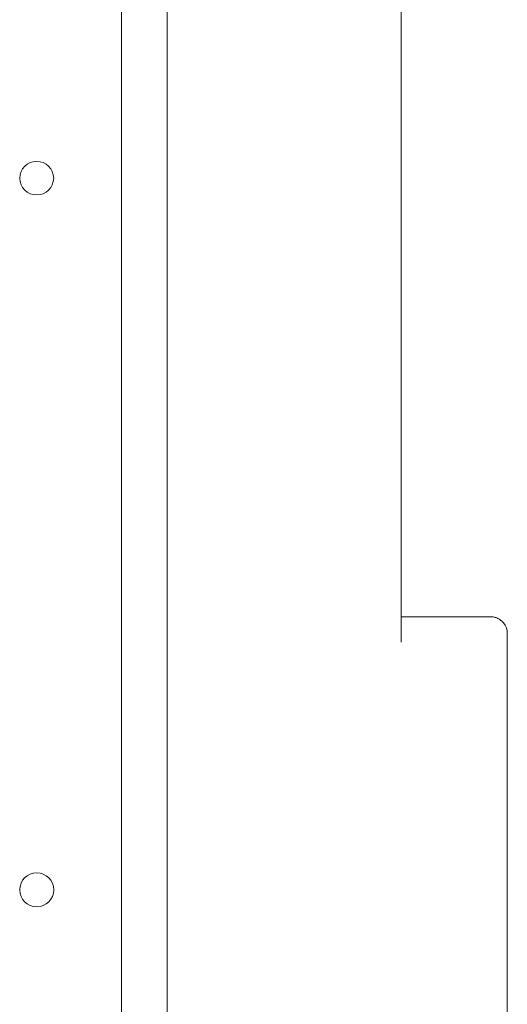
# Model space of a CAD drawing. Extents: x 73185 to 101977, y -43 to 15281.
# Drawn here: x 91871 to 91986, y 1688 to 1919 of the extents above; entities that cross this region are included whole.
import ezdxf

# ---------------------------------------------------------------- set-up
doc = ezdxf.new("R2010")
doc.units = 0
doc.layers.get('0').update_dxf_attribs({"linetype": 'CONTINUOUS'})

# ---------------------------------------------------------------- blocks, each defined once
blk = doc.blocks.new('A$C132F3D9F')
at = {"color": 0, "linetype": 'Continuous', "lineweight": 0}
for p, q in [((62259.25, -15301.45), (62259.25, -14429.18)), ((62248.49, -14564.24), (62248.49, -15174.12)), ((62248.49, -14948.98), (62248.49, -14787.22)), ((62314.25, -14863.29), (62314.25, -14868.97)), ((62314.25, -14868.97), (62314.25, -14869.39)), ((62314.25, -14869.39), (62314.25, -14875.07)), ((62314.25, -14977.37), (62314.25, -14950.06)), ((62339.25, -14975.37), (62339.25, -15309.18))]:
    blk.add_line(p, q, dxfattribs=at)
blk.add_circle((62228.51, -15035.67), 4, dxfattribs=at)
for centre, start, end in [((62228.51, -14868.22), 0.6058, 179.3942), ((62228.51, -14868.14), 180.6058, 359.3942)]:
    blk.add_arc(centre, 4, start, end, dxfattribs=at)
at = {"color": 0, "linetype": 'Continuous', "lineweight": 0, "extrusion": (0, 0, -1)}
blk.add_arc((-62335.25, -14975.37), 4, 141.2108, 180, dxfattribs=at)
at = {"color": 0, "linetype": 'Continuous', "lineweight": 0}
for points, knots in [([(62314.25, -14863.29), (62314.25, -14863.23), (62314.25, -14863.18), (62314.25, -14863.08), (62314.25, -14863.03), (62314.25, -14862.92), (62314.25, -14862.88), (62314.25, -14862.81), (62314.25, -14862.78), (62314.25, -14862.73), (62314.25, -14862.7), (62314.25, -14862.6), (62314.25, -14862.52), (62314.25, -14862.37), (62314.25, -14862.31), (62314.25, -14862.19), (62314.25, -14862.12), (62314.25, -14861.97), (62314.25, -14861.88), (62314.25, -14861.73), (62314.25, -14861.68), (62314.25, -14861.56), (62314.25, -14861.5), (62314.25, -14861.31), (62314.25, -14861.16), (62314.25, -14860.89), (62314.25, -14860.79), (62314.25, -14860.58), (62314.25, -14860.47), (62314.25, -14860.22), (62314.25, -14860.09), (62314.25, -14859.88), (62314.25, -14859.8), (62314.25, -14859.65), (62314.25, -14859.57), (62314.25, -14859.33), (62314.25, -14859.16), (62314.25, -14858.9), (62314.25, -14858.81), (62314.25, -14858.67), (62314.25, -14858.63), (62314.25, -14858.53), (62314.25, -14858.49), (62314.25, -14858.25), (62314.25, -14858.05), (62314.25, -14857.66), (62314.25, -14857.46), (62314.25, -14857.16), (62314.25, -14857.06), (62314.25, -14856.86), (62314.25, -14856.76), (62314.25, -14856.47), (62314.25, -14856.28), (62314.25, -14855.99), (62314.25, -14855.89), (62314.25, -14855.7), (62314.25, -14855.61), (62314.25, -14855.34), (62314.25, -14855.16), (62314.25, -14854.81), (62314.25, -14854.64), (62314.25, -14854.38), (62314.25, -14854.3), (62314.25, -14854.13), (62314.25, -14854.05), (62314.25, -14853.64), (62314.25, -14853.33), (62314.25, -14852.73), (62314.25, -14852.44), (62314.25, -14851.87), (62314.25, -14851.6), (62314.25, -14851.05), (62314.25, -14850.79), (62314.25, -14850.26), (62314.25, -14850), (62314.25, -14849.49), (62314.25, -14849.24), (62314.25, -14848.49), (62314.25, -14848.01), (62314.25, -14847.04), (62314.25, -14846.57), (62314.25, -14845.64), (62314.25, -14845.17), (62314.25, -14844.26), (62314.25, -14843.8), (62314.25, -14842.44), (62314.25, -14841.54), (62314.25, -14839.74), (62314.25, -14838.85), (62314.25, -14837.04), (62314.25, -14836.13), (62314.25, -14834.75), (62314.25, -14834.29), (62314.25, -14833.36), (62314.25, -14832.88), (62314.25, -14831.93), (62314.25, -14831.44), (62314.25, -14830.46), (62314.25, -14829.96), (62314.25, -14828.93), (62314.25, -14828.41), (62314.25, -14827.6), (62314.25, -14827.33), (62314.25, -14826.77), (62314.25, -14826.49), (62314.25, -14825.91), (62314.25, -14825.61), (62314.25, -14825.15), (62314.25, -14824.99), (62314.25, -14824.75), (62314.25, -14824.67), (62314.25, -14824.51), (62314.25, -14824.42), (62314.25, -14824.17), (62314.25, -14824), (62314.25, -14823.65), (62314.25, -14823.47), (62314.25, -14823.19), (62314.25, -14823.1), (62314.25, -14822.96), (62314.25, -14822.91), (62314.25, -14822.81), (62314.25, -14822.76), (62314.25, -14822.66), (62314.25, -14822.61), (62314.25, -14822.52), (62314.25, -14822.47), (62314.25, -14822.37), (62314.25, -14822.32), (62314.25, -14822.22), (62314.25, -14822.17), (62314.25, -14822.08), (62314.25, -14822.03), (62314.25, -14821.95), (62314.25, -14821.91), (62314.25, -14821.83), (62314.25, -14821.79), (62314.25, -14821.72), (62314.25, -14821.69), (62314.25, -14821.59), (62314.25, -14821.52), (62314.25, -14821.4), (62314.25, -14821.35), (62314.25, -14821.18), (62314.25, -14821.08), (62314.25, -14820.89), (62314.25, -14820.8), (62314.25, -14820.63), (62314.25, -14820.54), (62314.25, -14820.38), (62314.25, -14820.3), (62314.25, -14820.08), (62314.25, -14819.94), (62314.25, -14819.66), (62314.25, -14819.53), (62314.25, -14819.27), (62314.25, -14819.14), (62314.25, -14818.76), (62314.25, -14818.51), (62314.25, -14817.99), (62314.25, -14817.72), (62314.25, -14817.3), (62314.25, -14817.16), (62314.25, -14816.86), (62314.25, -14816.71), (62314.25, -14815.91), (62314.25, -14815.19), (62314.25, -14813.99), (62314.25, -14813.57), (62314.25, -14813.02), (62314.25, -14812.91), (62314.25, -14812.68), (62314.25, -14812.57), (62314.25, -14812.22), (62314.25, -14811.98), (62314.25, -14809.83), (62314.25, -14807.66), (62314.25, -14804.12), (62314.25, -14802.88), (62314.25, -14801.29), (62314.25, -14800.97), (62314.25, -14800.33), (62314.25, -14800.01), (62314.25, -14799.03), (62314.25, -14798.37), (62314.25, -14796.39), (62314.25, -14795.04), (62314.25, -14792.32), (62314.25, -14790.94), (62314.25, -14789.14), (62314.25, -14788.72), (62314.25, -14788.3)], [0, 0, 0, 0, 0.03125, 0.03125, 0.0625, 0.0625, 0.078125, 0.078125, 0.0859375, 0.0859375, 0.09375, 0.09375, 0.109375, 0.109375, 0.1171875, 0.1171875, 0.125, 0.125, 0.1328125, 0.1328125, 0.1367187, 0.1367187, 0.140625, 0.140625, 0.1484375, 0.1484375, 0.1523437, 0.1523437, 0.15625, 0.15625, 0.1601562, 0.1601562, 0.1621094, 0.1621094, 0.1640625, 0.1640625, 0.1679687, 0.1679687, 0.1699219, 0.1699219, 0.1708984, 0.1708984, 0.171875, 0.171875, 0.1757812, 0.1757812, 0.1796875, 0.1796875, 0.1816406, 0.1816406, 0.1835937, 0.1835937, 0.1875, 0.1875, 0.1894531, 0.1894531, 0.1914062, 0.1914062, 0.1953125, 0.1953125, 0.1992187, 0.1992187, 0.2011719, 0.2011719, 0.203125, 0.203125, 0.2109375, 0.2109375, 0.21875, 0.21875, 0.2265625, 0.2265625, 0.234375, 0.234375, 0.2421875, 0.2421875, 0.25, 0.25, 0.265625, 0.265625, 0.28125, 0.28125, 0.296875, 0.296875, 0.3125, 0.3125, 0.34375, 0.34375, 0.375, 0.375, 0.40625, 0.40625, 0.421875, 0.421875, 0.4375, 0.4375, 0.453125, 0.453125, 0.46875, 0.46875, 0.484375, 0.484375, 0.4921875, 0.4921875, 0.5, 0.5, 0.5078125, 0.5078125, 0.5117187, 0.5117187, 0.5136719, 0.5136719, 0.515625, 0.515625, 0.5195312, 0.5195312, 0.5234375, 0.5234375, 0.5253906, 0.5253906, 0.5263672, 0.5263672, 0.5273437, 0.5273437, 0.5283203, 0.5283203, 0.5292969, 0.5292969, 0.5302734, 0.5302734, 0.53125, 0.53125, 0.5322266, 0.5322266, 0.5332031, 0.5332031, 0.5341797, 0.5341797, 0.5351562, 0.5351562, 0.5371094, 0.5371094, 0.5390625, 0.5390625, 0.5429687, 0.5429687, 0.546875, 0.546875, 0.5507812, 0.5507812, 0.5546875, 0.5546875, 0.5625, 0.5625, 0.5703125, 0.5703125, 0.578125, 0.578125, 0.59375, 0.59375, 0.609375, 0.609375, 0.6171875, 0.6171875, 0.625, 0.625, 0.65625, 0.65625, 0.671875, 0.671875, 0.6757812, 0.6757812, 0.6796875, 0.6796875, 0.6875, 0.6875, 0.75, 0.75, 0.78125, 0.78125, 0.7890625, 0.7890625, 0.796875, 0.796875, 0.8125, 0.8125, 0.84375, 0.84375, 0.875, 0.875, 0.8844154, 0.8844154, 0.8844154, 0.8844154]), ([(62314.25, -14950.06), (62314.25, -14949.64), (62314.25, -14949.22), (62314.25, -14947.42), (62314.25, -14946.04), (62314.25, -14943.32), (62314.25, -14941.97), (62314.25, -14939.99), (62314.25, -14939.33), (62314.25, -14938.35), (62314.25, -14938.03), (62314.25, -14937.39), (62314.25, -14937.07), (62314.25, -14935.47), (62314.25, -14934.24), (62314.25, -14930.7), (62314.25, -14928.53), (62314.25, -14926.38), (62314.25, -14926.14), (62314.25, -14925.79), (62314.25, -14925.68), (62314.25, -14925.45), (62314.25, -14924.89), (62314.25, -14924.37), (62314.25, -14923.17), (62314.25, -14922.45), (62314.25, -14921.65), (62314.25, -14921.5), (62314.25, -14921.2), (62314.25, -14921.06), (62314.25, -14920.63), (62314.25, -14920.37), (62314.25, -14919.85), (62314.25, -14919.6), (62314.25, -14919.22), (62314.25, -14919.09), (62314.25, -14918.83), (62314.25, -14918.7), (62314.25, -14918.42), (62314.25, -14918.28), (62314.25, -14918.05), (62314.25, -14917.98), (62314.25, -14917.82), (62314.25, -14917.73), (62314.25, -14917.56), (62314.25, -14917.47), (62314.25, -14917.28), (62314.25, -14917.18), (62314.25, -14917.01), (62314.25, -14916.96), (62314.25, -14916.84), (62314.25, -14916.77), (62314.25, -14916.67), (62314.25, -14916.64), (62314.25, -14916.57), (62314.25, -14916.53), (62314.25, -14916.45), (62314.25, -14916.41), (62314.25, -14916.33), (62314.25, -14916.28), (62314.25, -14916.19), (62314.25, -14916.14), (62314.25, -14916.04), (62314.25, -14915.99), (62314.25, -14915.89), (62314.25, -14915.84), (62314.25, -14915.75), (62314.25, -14915.7), (62314.25, -14915.6), (62314.25, -14915.55), (62314.25, -14915.45), (62314.25, -14915.4), (62314.25, -14915.26), (62314.25, -14915.17), (62314.25, -14914.89), (62314.25, -14914.71), (62314.25, -14914.36), (62314.25, -14914.19), (62314.25, -14913.94), (62314.25, -14913.85), (62314.25, -14913.69), (62314.25, -14913.61), (62314.25, -14913.37), (62314.25, -14913.21), (62314.25, -14912.75), (62314.25, -14912.45), (62314.25, -14911.87), (62314.25, -14911.59), (62314.25, -14911.03), (62314.25, -14910.76), (62314.25, -14909.95), (62314.25, -14909.43), (62314.25, -14908.4), (62314.25, -14907.9), (62314.25, -14906.92), (62314.25, -14906.43), (62314.25, -14905.48), (62314.25, -14905), (62314.25, -14904.07), (62314.25, -14903.6), (62314.25, -14902.23), (62314.25, -14901.32), (62314.25, -14899.51), (62314.25, -14898.62), (62314.25, -14896.82), (62314.25, -14895.92), (62314.25, -14894.56), (62314.25, -14894.1), (62314.25, -14893.19), (62314.25, -14892.72), (62314.25, -14891.79), (62314.25, -14891.31), (62314.25, -14890.35), (62314.25, -14889.87), (62314.25, -14889.12), (62314.25, -14888.87), (62314.25, -14888.36), (62314.25, -14888.1), (62314.25, -14887.57), (62314.25, -14887.31), (62314.25, -14886.76), (62314.25, -14886.49), (62314.25, -14885.92), (62314.25, -14885.63), (62314.25, -14885.03), (62314.25, -14884.72), (62314.25, -14884.31), (62314.25, -14884.23), (62314.25, -14884.06), (62314.25, -14883.98), (62314.25, -14883.72), (62314.25, -14883.55), (62314.25, -14883.2), (62314.25, -14883.02), (62314.25, -14882.75), (62314.25, -14882.65), (62314.25, -14882.47), (62314.25, -14882.37), (62314.25, -14882.08), (62314.25, -14881.89), (62314.25, -14881.59), (62314.25, -14881.5), (62314.25, -14881.3), (62314.25, -14881.2), (62314.25, -14880.9), (62314.25, -14880.7), (62314.25, -14880.31), (62314.25, -14880.11), (62314.25, -14879.87), (62314.25, -14879.83), (62314.25, -14879.73), (62314.25, -14879.59), (62314.25, -14879.46), (62314.25, -14879.19), (62314.25, -14879.03), (62314.25, -14878.79), (62314.25, -14878.71), (62314.25, -14878.55), (62314.25, -14878.48), (62314.25, -14878.27), (62314.25, -14878.14), (62314.25, -14877.89), (62314.25, -14877.78), (62314.25, -14877.57), (62314.25, -14877.47), (62314.25, -14877.2), (62314.25, -14877.05), (62314.25, -14876.86), (62314.25, -14876.8), (62314.25, -14876.68), (62314.25, -14876.63), (62314.25, -14876.48), (62314.25, -14876.39), (62314.25, -14876.24), (62314.25, -14876.17), (62314.25, -14876.05), (62314.25, -14875.99), (62314.25, -14875.84), (62314.25, -14875.76), (62314.25, -14875.66), (62314.25, -14875.63), (62314.25, -14875.58), (62314.25, -14875.55), (62314.25, -14875.48), (62314.25, -14875.44), (62314.25, -14875.33), (62314.25, -14875.28), (62314.25, -14875.18), (62314.25, -14875.13), (62314.25, -14875.07)], [0.1155846, 0.1155846, 0.1155846, 0.1155846, 0.125, 0.125, 0.15625, 0.15625, 0.1875, 0.1875, 0.203125, 0.203125, 0.2109375, 0.2109375, 0.21875, 0.21875, 0.25, 0.25, 0.3125, 0.3125, 0.3203125, 0.3203125, 0.3242187, 0.3242187, 0.328125, 0.34375, 0.34375, 0.375, 0.375, 0.3828125, 0.3828125, 0.390625, 0.390625, 0.40625, 0.40625, 0.421875, 0.421875, 0.4296875, 0.4296875, 0.4375, 0.4375, 0.4453125, 0.4453125, 0.4492187, 0.4492187, 0.453125, 0.453125, 0.4570312, 0.4570312, 0.4609375, 0.4609375, 0.4628906, 0.4628906, 0.4648437, 0.4648437, 0.4658203, 0.4658203, 0.4667969, 0.4667969, 0.4677734, 0.4677734, 0.46875, 0.46875, 0.4697266, 0.4697266, 0.4707031, 0.4707031, 0.4716797, 0.4716797, 0.4726562, 0.4726562, 0.4736328, 0.4736328, 0.4746094, 0.4746094, 0.4765625, 0.4765625, 0.4804687, 0.4804687, 0.484375, 0.484375, 0.4863281, 0.4863281, 0.4882812, 0.4882812, 0.4921875, 0.4921875, 0.5, 0.5, 0.5078125, 0.5078125, 0.515625, 0.515625, 0.53125, 0.53125, 0.546875, 0.546875, 0.5625, 0.5625, 0.578125, 0.578125, 0.59375, 0.59375, 0.625, 0.625, 0.65625, 0.65625, 0.6875, 0.6875, 0.703125, 0.703125, 0.71875, 0.71875, 0.734375, 0.734375, 0.75, 0.75, 0.7578125, 0.7578125, 0.765625, 0.765625, 0.7734375, 0.7734375, 0.78125, 0.78125, 0.7890625, 0.7890625, 0.796875, 0.796875, 0.7988281, 0.7988281, 0.8007812, 0.8007812, 0.8046875, 0.8046875, 0.8085937, 0.8085937, 0.8105469, 0.8105469, 0.8125, 0.8125, 0.8164062, 0.8164062, 0.8183594, 0.8183594, 0.8203125, 0.8203125, 0.8242187, 0.8242187, 0.828125, 0.828125, 0.8291016, 0.8291016, 0.8300781, 0.8320312, 0.8320312, 0.8359375, 0.8359375, 0.8378906, 0.8378906, 0.8398437, 0.8398437, 0.84375, 0.84375, 0.8476562, 0.8476562, 0.8515625, 0.8515625, 0.859375, 0.859375, 0.8632812, 0.8632812, 0.8671875, 0.8671875, 0.875, 0.875, 0.8828125, 0.8828125, 0.890625, 0.890625, 0.90625, 0.90625, 0.9140625, 0.9140625, 0.921875, 0.921875, 0.9375, 0.9375, 0.96875, 0.96875, 1, 1, 1, 1]), ([(62248.49, -15083.61), (62248.49, -15080.76), (62248.49, -15077.48), (62248.49, -15073.78), (62248.49, -15070.08), (62248.49, -15065.96), (62248.49, -15061.42), (62248.49, -15060.28), (62248.49, -15059.12), (62248.49, -15057.93), (62248.49, -15056.74), (62248.49, -15055.52), (62248.49, -15054.28), (62248.49, -15051.8), (62248.49, -15049.24), (62248.49, -15046.61), (62248.49, -15041.34), (62248.49, -15035.76), (62248.49, -15029.88), (62248.49, -15026.93), (62248.49, -15023.92), (62248.49, -15020.82), (62248.49, -15019.27), (62248.49, -15017.7), (62248.49, -15016.11), (62248.49, -15014.52), (62248.49, -15012.92), (62248.49, -15011.3), (62248.49, -15004.84), (62248.49, -14998.21), (62248.49, -14991.43), (62248.49, -14984.65), (62248.49, -14977.7), (62248.49, -14970.6), (62248.49, -14967.05), (62248.49, -14963.45), (62248.49, -14959.84), (62248.49, -14956.23), (62248.49, -14952.61), (62248.49, -14948.98)], [0, 0, 0, 0, 0.0215238, 0.0215238, 0.0215238, 0.0430476, 0.0430476, 0.0430476, 0.0484286, 0.0484286, 0.0484286, 0.0538095, 0.0538095, 0.0538095, 0.0645714, 0.0645714, 0.0645714, 0.0860952, 0.0860952, 0.0860952, 0.0968571, 0.0968571, 0.0968571, 0.1022381, 0.1022381, 0.1022381, 0.107619, 0.107619, 0.107619, 0.1291428, 0.1291428, 0.1291428, 0.1506666, 0.1506666, 0.1506666, 0.1614286, 0.1614286, 0.1614286, 0.1721905, 0.1721905, 0.1721905, 0.1721905]), ([(62314.25, -14971.4), (62317.3, -14971.4), (62320.35, -14971.4), (62323.41, -14971.4), (62327.35, -14971.4), (62331.3, -14971.4), (62335.24, -14971.4)], [0.125, 0.125, 0.125, 0.125, 0.13415581, 0.13415581, 0.13415581, 0.14598976, 0.14598976, 0.14598976, 0.14598976]), ([(62335.24, -14971.4), (62335.55, -14971.4), (62335.84, -14971.44), (62336.21, -14971.52), (62336.29, -14971.54), (62336.43, -14971.58), (62336.5, -14971.6), (62336.72, -14971.67), (62336.86, -14971.73), (62337.13, -14971.86), (62337.26, -14971.93), (62337.44, -14972.04), (62337.51, -14972.08), (62337.63, -14972.17), (62337.69, -14972.21), (62337.98, -14972.44), (62338.19, -14972.64), (62338.37, -14972.87)], [0, 0, 0, 0, 0.25, 0.25, 0.3125, 0.3125, 0.375, 0.375, 0.5, 0.5, 0.625, 0.625, 0.6875, 0.6875, 0.75, 0.75, 1, 1, 1, 1])]:
    blk.add_open_spline(points, degree=3, knots=knots, dxfattribs=at)

msp = doc.modelspace()

# ---------------------------------------------------------------- block references
msp.add_blockref('A$C132F3D9F', (29646.46, 16750.25))

doc.saveas('drawing.dxf')
